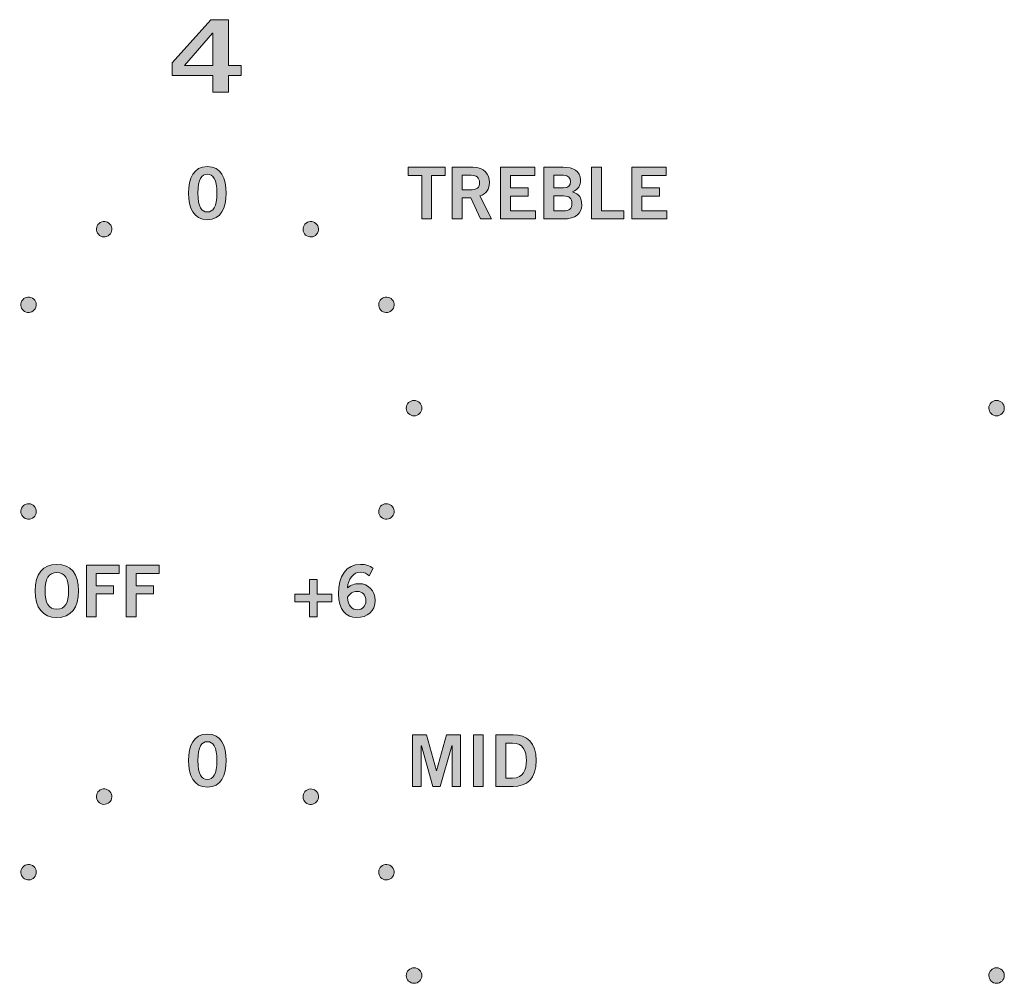
# Model space of a CAD drawing. Units: inches. Extents: x 0.1 to 18.8, y 0.7 to 5.1.
# Drawn here: x 7.4 to 9.3, y 3.2 to 5.1 of the extents above; entities that cross this region are included whole.
import ezdxf

# ---------------------------------------------------------------- set-up
doc = ezdxf.new("R2010")
doc.units = ezdxf.units.IN
doc.header["$MEASUREMENT"] = 0
doc.layers.add('hardware', color=7, linetype='Continuous')
doc.layers.add('white', color=7, linetype='Continuous')

# ---------------------------------------------------------------- blocks, each defined once
blk = doc.blocks.new('block 25')
at = {"layer": 'white'}
h = blk.add_hatch(color=7, dxfattribs=at)
h.dxf.hatch_style = 2
h.paths.add_polyline_path([(8.1947, 3.5927), (8.1947, 3.6929), (8.2216, 3.6929), (8.2409, 3.6229), (8.2412, 3.6229), (8.2606, 3.6929), (8.2878, 3.6929), (8.2878, 3.5927), (8.2712, 3.5927), (8.2712, 3.6715), (8.2709, 3.6715), (8.2484, 3.5927), (8.2338, 3.5927), (8.2116, 3.6715), (8.2113, 3.6715), (8.2113, 3.5927)])
h = blk.add_hatch(color=7, dxfattribs=at)
h.dxf.hatch_style = 2
h.paths.add_polyline_path([(8.3126, 3.5927), (8.3126, 3.6929), (8.3317, 3.6929), (8.3317, 3.5927)])
h = blk.add_hatch(color=7, dxfattribs=at)
h.dxf.hatch_style = 2
edge = h.paths.add_edge_path()
edge.add_spline(control_points=[(8.3562, 3.6929), (8.3562, 3.6929), (8.3894, 3.6929), (8.3894, 3.6929), (8.4159, 3.6929), (8.4342, 3.6782), (8.4344, 3.6428), (8.4342, 3.6074), (8.4159, 3.5927), (8.3894, 3.5927), (8.3894, 3.5927), (8.3562, 3.5927), (8.3562, 3.5927), (8.3562, 3.5927), (8.3562, 3.6929), (8.3562, 3.6929)], knot_values=[0, 0, 0, 0, 1, 1, 1, 2, 2, 2, 3, 3, 3, 4, 4, 4, 5, 5, 5, 5], degree=3, periodic=1)
edge = h.paths.add_edge_path()
edge.add_spline(control_points=[(8.3754, 3.6088), (8.3754, 3.6088), (8.3881, 3.6088), (8.3881, 3.6088), (8.4101, 3.6088), (8.4152, 3.6249), (8.4152, 3.6428), (8.4152, 3.6607), (8.4101, 3.6768), (8.3881, 3.6768), (8.3881, 3.6768), (8.3754, 3.6768), (8.3754, 3.6768), (8.3754, 3.6768), (8.3754, 3.6088), (8.3754, 3.6088)], knot_values=[0, 0, 0, 0, 1, 1, 1, 2, 2, 2, 3, 3, 3, 4, 4, 4, 5, 5, 5, 5], degree=3, periodic=1)
at = {"layer": 'white', "lineweight": 0}
for points in [[(8.1947, 3.5927), (8.1947, 3.6929), (8.2216, 3.6929), (8.2409, 3.6229), (8.2412, 3.6229), (8.2606, 3.6929), (8.2878, 3.6929), (8.2878, 3.5927), (8.2712, 3.5927), (8.2712, 3.6715), (8.2709, 3.6715), (8.2484, 3.5927), (8.2338, 3.5927), (8.2116, 3.6715), (8.2113, 3.6715), (8.2113, 3.5927), (8.1947, 3.5927)], [(8.3126, 3.5927), (8.3126, 3.6929), (8.3317, 3.6929), (8.3317, 3.5927), (8.3126, 3.5927)]]:
    blk.add_lwpolyline(points, dxfattribs=at)
for points in [[(8.3562, 3.6929), (8.3562, 3.6929), (8.3894, 3.6929), (8.3894, 3.6929), (8.4159, 3.6929), (8.4342, 3.6782), (8.4344, 3.6428), (8.4342, 3.6074), (8.4159, 3.5927), (8.3894, 3.5927), (8.3894, 3.5927), (8.3562, 3.5927), (8.3562, 3.5927), (8.3562, 3.5927), (8.3562, 3.6929), (8.3562, 3.6929)], [(8.3754, 3.6088), (8.3754, 3.6088), (8.3881, 3.6088), (8.3881, 3.6088), (8.4101, 3.6088), (8.4152, 3.6249), (8.4152, 3.6428), (8.4152, 3.6607), (8.4101, 3.6768), (8.3881, 3.6768), (8.3881, 3.6768), (8.3754, 3.6768), (8.3754, 3.6768), (8.3754, 3.6768), (8.3754, 3.6088), (8.3754, 3.6088)]]:
    blk.add_open_spline(points, degree=3, knots=[0, 0, 0, 0, 1, 1, 1, 2, 2, 2, 3, 3, 3, 4, 4, 4, 5, 5, 5, 5], dxfattribs=at)
blk = doc.blocks.new('block 26')
at = {"layer": 'white'}
h = blk.add_hatch(color=7, dxfattribs=at)
h.dxf.hatch_style = 2
h.paths.add_polyline_path([(8.2578, 4.793), (8.2578, 4.7769), (8.2316, 4.7769), (8.2316, 4.6927), (8.2124, 4.6927), (8.2124, 4.7769), (8.1862, 4.7769), (8.1862, 4.793)])
h = blk.add_hatch(color=7, dxfattribs=at)
h.dxf.hatch_style = 2
edge = h.paths.add_edge_path()
edge.add_spline(control_points=[(8.2715, 4.6927), (8.2715, 4.6927), (8.2715, 4.7929), (8.2715, 4.7929), (8.2715, 4.7929), (8.3115, 4.7929), (8.3115, 4.7929), (8.3342, 4.7929), (8.3434, 4.7797), (8.3435, 4.7632), (8.3437, 4.7508), (8.3374, 4.7409), (8.3252, 4.7374), (8.3252, 4.7374), (8.3473, 4.6927), (8.3473, 4.6927), (8.3473, 4.6927), (8.326, 4.6927), (8.326, 4.6927), (8.326, 4.6927), (8.3072, 4.7335), (8.3072, 4.7335), (8.3072, 4.7335), (8.2906, 4.7335), (8.2906, 4.7335), (8.2906, 4.7335), (8.2906, 4.6927), (8.2906, 4.6927), (8.2906, 4.6927), (8.2715, 4.6927), (8.2715, 4.6927)], knot_values=[0, 0, 0, 0, 1, 1, 1, 2, 2, 2, 3, 3, 3, 4, 4, 4, 5, 5, 5, 6, 6, 6, 7, 7, 7, 8, 8, 8, 9, 9, 9, 10, 10, 10, 10], degree=3, periodic=1)
edge = h.paths.add_edge_path()
edge.add_spline(control_points=[(8.2906, 4.749), (8.2906, 4.749), (8.3048, 4.749), (8.3048, 4.749), (8.3198, 4.749), (8.3244, 4.7538), (8.3244, 4.7632), (8.3244, 4.7726), (8.3187, 4.7774), (8.3081, 4.7774), (8.3081, 4.7774), (8.2906, 4.7774), (8.2906, 4.7774), (8.2906, 4.7774), (8.2906, 4.749), (8.2906, 4.749)], knot_values=[0, 0, 0, 0, 1, 1, 1, 2, 2, 2, 3, 3, 3, 4, 4, 4, 5, 5, 5, 5], degree=3, periodic=1)
h = blk.add_hatch(color=7, dxfattribs=at)
h.dxf.hatch_style = 2
h.paths.add_polyline_path([(8.3649, 4.6927), (8.3649, 4.7929), (8.4313, 4.7929), (8.4313, 4.7768), (8.3841, 4.7768), (8.3841, 4.7529), (8.4184, 4.7529), (8.4184, 4.7368), (8.3841, 4.7368), (8.3841, 4.7088), (8.4328, 4.7088), (8.4328, 4.6927)])
h = blk.add_hatch(color=7, dxfattribs=at)
h.dxf.hatch_style = 2
edge = h.paths.add_edge_path()
edge.add_spline(control_points=[(8.449, 4.7929), (8.449, 4.7929), (8.4862, 4.7929), (8.4862, 4.7929), (8.5062, 4.7929), (8.5191, 4.7862), (8.5202, 4.7683), (8.5202, 4.7579), (8.5159, 4.7499), (8.5049, 4.7456), (8.518, 4.7403), (8.5224, 4.7343), (8.5224, 4.7191), (8.5224, 4.7035), (8.5114, 4.6927), (8.4859, 4.6927), (8.4859, 4.6927), (8.449, 4.6927), (8.449, 4.6927), (8.449, 4.6927), (8.449, 4.7929), (8.449, 4.7929)], knot_values=[0, 0, 0, 0, 1, 1, 1, 2, 2, 2, 3, 3, 3, 4, 4, 4, 5, 5, 5, 6, 6, 6, 7, 7, 7, 7], degree=3, periodic=1)
edge = h.paths.add_edge_path()
edge.add_spline(control_points=[(8.4681, 4.7529), (8.4681, 4.7529), (8.4873, 4.7529), (8.4873, 4.7529), (8.4965, 4.7529), (8.501, 4.7582), (8.501, 4.7651), (8.501, 4.7721), (8.4965, 4.7774), (8.4873, 4.7774), (8.4873, 4.7774), (8.4681, 4.7774), (8.4681, 4.7774), (8.4681, 4.7774), (8.4681, 4.7529), (8.4681, 4.7529)], knot_values=[0, 0, 0, 0, 1, 1, 1, 2, 2, 2, 3, 3, 3, 4, 4, 4, 5, 5, 5, 5], degree=3, periodic=1)
edge = h.paths.add_edge_path()
edge.add_spline(control_points=[(8.4681, 4.7082), (8.4681, 4.7082), (8.4873, 4.7082), (8.4873, 4.7082), (8.4984, 4.7082), (8.5033, 4.7132), (8.5033, 4.7228), (8.5033, 4.7324), (8.4984, 4.7374), (8.4873, 4.7374), (8.4873, 4.7374), (8.4681, 4.7374), (8.4681, 4.7374), (8.4681, 4.7374), (8.4681, 4.7082), (8.4681, 4.7082)], knot_values=[0, 0, 0, 0, 1, 1, 1, 2, 2, 2, 3, 3, 3, 4, 4, 4, 5, 5, 5, 5], degree=3, periodic=1)
h = blk.add_hatch(color=7, dxfattribs=at)
h.dxf.hatch_style = 2
h.paths.add_polyline_path([(8.5416, 4.6927), (8.5416, 4.7929), (8.5608, 4.7929), (8.5608, 4.7088), (8.6044, 4.7088), (8.6044, 4.6927)])
h = blk.add_hatch(color=7, dxfattribs=at)
h.dxf.hatch_style = 2
h.paths.add_polyline_path([(8.6197, 4.6927), (8.6197, 4.7929), (8.686, 4.7929), (8.686, 4.7768), (8.6388, 4.7768), (8.6388, 4.7529), (8.6731, 4.7529), (8.6731, 4.7368), (8.6388, 4.7368), (8.6388, 4.7088), (8.6875, 4.7088), (8.6875, 4.6927)])
at = {"layer": 'white', "lineweight": 0}
for points in [[(8.2578, 4.793), (8.2578, 4.7769), (8.2316, 4.7769), (8.2316, 4.6927), (8.2124, 4.6927), (8.2124, 4.7769), (8.1862, 4.7769), (8.1862, 4.793), (8.2578, 4.793)], [(8.3649, 4.6927), (8.3649, 4.7929), (8.4313, 4.7929), (8.4313, 4.7768), (8.3841, 4.7768), (8.3841, 4.7529), (8.4184, 4.7529), (8.4184, 4.7368), (8.3841, 4.7368), (8.3841, 4.7088), (8.4328, 4.7088), (8.4328, 4.6927), (8.3649, 4.6927)], [(8.5416, 4.6927), (8.5416, 4.7929), (8.5608, 4.7929), (8.5608, 4.7088), (8.6044, 4.7088), (8.6044, 4.6927), (8.5416, 4.6927)], [(8.6197, 4.6927), (8.6197, 4.7929), (8.686, 4.7929), (8.686, 4.7768), (8.6388, 4.7768), (8.6388, 4.7529), (8.6731, 4.7529), (8.6731, 4.7368), (8.6388, 4.7368), (8.6388, 4.7088), (8.6875, 4.7088), (8.6875, 4.6927), (8.6197, 4.6927)]]:
    blk.add_lwpolyline(points, dxfattribs=at)
for points, knots in [([(8.2715, 4.6927), (8.2715, 4.6927), (8.2715, 4.7929), (8.2715, 4.7929), (8.2715, 4.7929), (8.3115, 4.7929), (8.3115, 4.7929), (8.3342, 4.7929), (8.3434, 4.7797), (8.3435, 4.7632), (8.3437, 4.7508), (8.3374, 4.7409), (8.3252, 4.7374), (8.3252, 4.7374), (8.3473, 4.6927), (8.3473, 4.6927), (8.3473, 4.6927), (8.326, 4.6927), (8.326, 4.6927), (8.326, 4.6927), (8.3072, 4.7335), (8.3072, 4.7335), (8.3072, 4.7335), (8.2906, 4.7335), (8.2906, 4.7335), (8.2906, 4.7335), (8.2906, 4.6927), (8.2906, 4.6927), (8.2906, 4.6927), (8.2715, 4.6927), (8.2715, 4.6927)], [0, 0, 0, 0, 1, 1, 1, 2, 2, 2, 3, 3, 3, 4, 4, 4, 5, 5, 5, 6, 6, 6, 7, 7, 7, 8, 8, 8, 9, 9, 9, 10, 10, 10, 10]), ([(8.449, 4.7929), (8.449, 4.7929), (8.4862, 4.7929), (8.4862, 4.7929), (8.5062, 4.7929), (8.5191, 4.7862), (8.5202, 4.7683), (8.5202, 4.7579), (8.5159, 4.7499), (8.5049, 4.7456), (8.518, 4.7403), (8.5224, 4.7343), (8.5224, 4.7191), (8.5224, 4.7035), (8.5114, 4.6927), (8.4859, 4.6927), (8.4859, 4.6927), (8.449, 4.6927), (8.449, 4.6927), (8.449, 4.6927), (8.449, 4.7929), (8.449, 4.7929)], [0, 0, 0, 0, 1, 1, 1, 2, 2, 2, 3, 3, 3, 4, 4, 4, 5, 5, 5, 6, 6, 6, 7, 7, 7, 7]), ([(8.2906, 4.749), (8.2906, 4.749), (8.3048, 4.749), (8.3048, 4.749), (8.3198, 4.749), (8.3244, 4.7538), (8.3244, 4.7632), (8.3244, 4.7726), (8.3187, 4.7774), (8.3081, 4.7774), (8.3081, 4.7774), (8.2906, 4.7774), (8.2906, 4.7774), (8.2906, 4.7774), (8.2906, 4.749), (8.2906, 4.749)], [0, 0, 0, 0, 1, 1, 1, 2, 2, 2, 3, 3, 3, 4, 4, 4, 5, 5, 5, 5]), ([(8.4681, 4.7529), (8.4681, 4.7529), (8.4873, 4.7529), (8.4873, 4.7529), (8.4965, 4.7529), (8.501, 4.7582), (8.501, 4.7651), (8.501, 4.7721), (8.4965, 4.7774), (8.4873, 4.7774), (8.4873, 4.7774), (8.4681, 4.7774), (8.4681, 4.7774), (8.4681, 4.7774), (8.4681, 4.7529), (8.4681, 4.7529)], [0, 0, 0, 0, 1, 1, 1, 2, 2, 2, 3, 3, 3, 4, 4, 4, 5, 5, 5, 5]), ([(8.4681, 4.7082), (8.4681, 4.7082), (8.4873, 4.7082), (8.4873, 4.7082), (8.4984, 4.7082), (8.5033, 4.7132), (8.5033, 4.7228), (8.5033, 4.7324), (8.4984, 4.7374), (8.4873, 4.7374), (8.4873, 4.7374), (8.4681, 4.7374), (8.4681, 4.7374), (8.4681, 4.7374), (8.4681, 4.7082), (8.4681, 4.7082)], [0, 0, 0, 0, 1, 1, 1, 2, 2, 2, 3, 3, 3, 4, 4, 4, 5, 5, 5, 5])]:
    blk.add_open_spline(points, degree=3, knots=knots, dxfattribs=at)
blk = doc.blocks.new('block 27')
at = {"layer": 'white'}
h = blk.add_hatch(color=7, dxfattribs=at)
h.dxf.hatch_style = 2
h.paths.add_polyline_path([(7.7285, 4.9956), (7.8034, 5.079), (7.8376, 5.079), (7.8376, 4.9903), (7.8624, 4.9903), (7.8624, 4.9708), (7.8376, 4.9708), (7.8376, 4.9386), (7.8075, 4.9386), (7.8075, 4.9708), (7.7285, 4.9708)])
h.paths.add_polyline_path([(7.8075, 4.9903), (7.8075, 5.0529), (7.807, 5.0529), (7.7528, 4.9903)])
at = {"layer": 'white', "lineweight": 0}
for points in [[(7.7285, 4.9956), (7.8034, 5.079), (7.8376, 5.079), (7.8376, 4.9903), (7.8624, 4.9903), (7.8624, 4.9708), (7.8376, 4.9708), (7.8376, 4.9386), (7.8075, 4.9386), (7.8075, 4.9708), (7.7285, 4.9708), (7.7285, 4.9956)], [(7.8075, 4.9903), (7.8075, 5.0529), (7.807, 5.0529), (7.7528, 4.9903), (7.8075, 4.9903)]]:
    blk.add_lwpolyline(points, dxfattribs=at)
blk = doc.blocks.new('block 65')
at = {"layer": 'white'}
h = blk.add_hatch(color=7, dxfattribs=at)
h.dxf.hatch_style = 2
edge = h.paths.add_edge_path()
edge.add_spline(control_points=[(8.1106, 4.0012), (8.1065, 4.0048), (8.1009, 4.0082), (8.0937, 4.0082), (8.0801, 4.0082), (8.069, 3.9946), (8.0687, 3.9776), (8.0752, 3.9833), (8.082, 3.9857), (8.0912, 3.9857), (8.1088, 3.9857), (8.1219, 3.9724), (8.122, 3.9532), (8.1219, 3.9322), (8.1067, 3.9202), (8.0866, 3.9202), (8.0657, 3.9202), (8.0507, 3.9352), (8.0507, 3.9657), (8.0507, 4.0007), (8.0665, 4.0232), (8.0937, 4.0232), (8.1034, 4.0232), (8.1109, 4.0204), (8.1185, 4.0157), (8.1185, 4.0157), (8.1106, 4.0012), (8.1106, 4.0012)], knot_values=[0, 0, 0, 0, 1, 1, 1, 2, 2, 2, 3, 3, 3, 4, 4, 4, 5, 5, 5, 6, 6, 6, 7, 7, 7, 8, 8, 8, 9, 9, 9, 9], degree=3, periodic=1)
edge = h.paths.add_edge_path()
edge.add_spline(control_points=[(8.0868, 3.9707), (8.0787, 3.9707), (8.0726, 3.9668), (8.0687, 3.9593), (8.0687, 3.9424), (8.0783, 3.9352), (8.088, 3.9352), (8.0976, 3.9352), (8.1041, 3.9421), (8.104, 3.9525), (8.1041, 3.9636), (8.098, 3.9707), (8.0868, 3.9707)], knot_values=[0, 0, 0, 0, 1, 1, 1, 2, 2, 2, 3, 3, 3, 4, 4, 4, 4], degree=3, periodic=1)
h = blk.add_hatch(color=7, dxfattribs=at)
h.dxf.hatch_style = 2
h.paths.add_polyline_path([(8.0383, 3.9651), (8.0383, 3.9502), (8.0097, 3.9502), (8.0097, 3.9216), (7.9947, 3.9216), (7.9947, 3.9502), (7.9661, 3.9502), (7.9661, 3.9651), (7.9947, 3.9651), (7.9947, 3.9937), (8.0097, 3.9937), (8.0097, 3.9651)])
at = {"layer": 'white', "lineweight": 0}
blk.add_lwpolyline([(8.0383, 3.9651), (8.0383, 3.9502), (8.0097, 3.9502), (8.0097, 3.9216), (7.9947, 3.9216), (7.9947, 3.9502), (7.9661, 3.9502), (7.9661, 3.9651), (7.9947, 3.9651), (7.9947, 3.9937), (8.0097, 3.9937), (8.0097, 3.9651), (8.0383, 3.9651)], dxfattribs=at)
for points, knots in [([(8.1106, 4.0012), (8.1065, 4.0048), (8.1009, 4.0082), (8.0937, 4.0082), (8.0801, 4.0082), (8.069, 3.9946), (8.0687, 3.9776), (8.0752, 3.9833), (8.082, 3.9857), (8.0912, 3.9857), (8.1088, 3.9857), (8.1219, 3.9724), (8.122, 3.9532), (8.1219, 3.9322), (8.1067, 3.9202), (8.0866, 3.9202), (8.0657, 3.9202), (8.0507, 3.9352), (8.0507, 3.9657), (8.0507, 4.0007), (8.0665, 4.0232), (8.0937, 4.0232), (8.1034, 4.0232), (8.1109, 4.0204), (8.1185, 4.0157), (8.1185, 4.0157), (8.1106, 4.0012), (8.1106, 4.0012)], [0, 0, 0, 0, 1, 1, 1, 2, 2, 2, 3, 3, 3, 4, 4, 4, 5, 5, 5, 6, 6, 6, 7, 7, 7, 8, 8, 8, 9, 9, 9, 9]), ([(8.0868, 3.9707), (8.0787, 3.9707), (8.0726, 3.9668), (8.0687, 3.9593), (8.0687, 3.9424), (8.0783, 3.9352), (8.088, 3.9352), (8.0976, 3.9352), (8.1041, 3.9421), (8.104, 3.9525), (8.1041, 3.9636), (8.098, 3.9707), (8.0868, 3.9707)], [0, 0, 0, 0, 1, 1, 1, 2, 2, 2, 3, 3, 3, 4, 4, 4, 4])]:
    blk.add_open_spline(points, degree=3, knots=knots, dxfattribs=at)
blk = doc.blocks.new('block 66')
at = {"layer": 'white'}
h = blk.add_hatch(color=7, dxfattribs=at)
h.dxf.hatch_style = 2
edge = h.paths.add_edge_path()
edge.add_spline(control_points=[(7.5051, 3.9202), (7.4778, 3.9202), (7.4631, 3.9389), (7.4631, 3.9717), (7.4631, 4.0044), (7.4778, 4.0232), (7.5051, 4.0232), (7.5325, 4.0232), (7.5472, 4.0044), (7.5472, 3.9717), (7.5472, 3.9389), (7.5325, 3.9202), (7.5051, 3.9202)], knot_values=[0, 0, 0, 0, 1, 1, 1, 2, 2, 2, 3, 3, 3, 4, 4, 4, 4], degree=3, periodic=1)
edge = h.paths.add_edge_path()
edge.add_spline(control_points=[(7.5051, 4.0071), (7.4894, 4.0071), (7.4822, 3.9951), (7.4822, 3.9717), (7.482, 3.9482), (7.4893, 3.9363), (7.5051, 3.9363), (7.5208, 3.9363), (7.528, 3.9482), (7.528, 3.9717), (7.528, 3.9951), (7.5208, 4.0071), (7.5051, 4.0071)], knot_values=[0, 0, 0, 0, 1, 1, 1, 2, 2, 2, 3, 3, 3, 4, 4, 4, 4], degree=3, periodic=1)
h = blk.add_hatch(color=7, dxfattribs=at)
h.dxf.hatch_style = 2
h.paths.add_polyline_path([(7.5624, 3.9216), (7.5624, 4.0218), (7.6262, 4.0218), (7.6262, 4.0057), (7.5815, 4.0057), (7.5815, 3.9818), (7.615, 3.9818), (7.615, 3.9657), (7.5815, 3.9657), (7.5815, 3.9216)])
h = blk.add_hatch(color=7, dxfattribs=at)
h.dxf.hatch_style = 2
h.paths.add_polyline_path([(7.6396, 3.9216), (7.6396, 4.0218), (7.7034, 4.0218), (7.7034, 4.0057), (7.6588, 4.0057), (7.6588, 3.9818), (7.6922, 3.9818), (7.6922, 3.9657), (7.6588, 3.9657), (7.6588, 3.9216)])
at = {"layer": 'white', "lineweight": 0}
for points in [[(7.5624, 3.9216), (7.5624, 4.0218), (7.6262, 4.0218), (7.6262, 4.0057), (7.5815, 4.0057), (7.5815, 3.9818), (7.615, 3.9818), (7.615, 3.9657), (7.5815, 3.9657), (7.5815, 3.9216), (7.5624, 3.9216)], [(7.6396, 3.9216), (7.6396, 4.0218), (7.7034, 4.0218), (7.7034, 4.0057), (7.6588, 4.0057), (7.6588, 3.9818), (7.6922, 3.9818), (7.6922, 3.9657), (7.6588, 3.9657), (7.6588, 3.9216), (7.6396, 3.9216)]]:
    blk.add_lwpolyline(points, dxfattribs=at)
for points in [[(7.5051, 3.9202), (7.4778, 3.9202), (7.4631, 3.9389), (7.4631, 3.9717), (7.4631, 4.0044), (7.4778, 4.0232), (7.5051, 4.0232), (7.5325, 4.0232), (7.5472, 4.0044), (7.5472, 3.9717), (7.5472, 3.9389), (7.5325, 3.9202), (7.5051, 3.9202)], [(7.5051, 4.0071), (7.4894, 4.0071), (7.4822, 3.9951), (7.4822, 3.9717), (7.482, 3.9482), (7.4893, 3.9363), (7.5051, 3.9363), (7.5208, 3.9363), (7.528, 3.9482), (7.528, 3.9717), (7.528, 3.9951), (7.5208, 4.0071), (7.5051, 4.0071)]]:
    blk.add_open_spline(points, degree=3, knots=[0, 0, 0, 0, 1, 1, 1, 2, 2, 2, 3, 3, 3, 4, 4, 4, 4], dxfattribs=at)
blk = doc.blocks.new('block 67')
at = {"layer": 'white'}
h = blk.add_hatch(color=7, dxfattribs=at)
h.dxf.hatch_style = 2
edge = h.paths.add_edge_path()
edge.add_spline(control_points=[(7.7968, 4.7943), (7.8234, 4.7943), (7.8334, 4.7715), (7.8334, 4.7428), (7.8334, 4.7141), (7.8234, 4.6913), (7.7968, 4.6913), (7.7703, 4.6913), (7.7603, 4.7141), (7.7603, 4.7428), (7.7603, 4.7715), (7.7703, 4.7943), (7.7968, 4.7943)], knot_values=[0, 0, 0, 0, 1, 1, 1, 2, 2, 2, 3, 3, 3, 4, 4, 4, 4], degree=3, periodic=1)
edge = h.paths.add_edge_path()
edge.add_spline(control_points=[(7.7968, 4.7063), (7.8078, 4.7063), (7.8153, 4.7155), (7.8153, 4.7428), (7.8153, 4.7701), (7.8078, 4.7793), (7.7968, 4.7793), (7.7859, 4.7793), (7.7784, 4.7701), (7.7784, 4.7428), (7.7784, 4.7155), (7.7859, 4.7063), (7.7968, 4.7063)], knot_values=[0, 0, 0, 0, 1, 1, 1, 2, 2, 2, 3, 3, 3, 4, 4, 4, 4], degree=3, periodic=1)
at = {"layer": 'white', "lineweight": 0}
for points in [[(7.7968, 4.7943), (7.8234, 4.7943), (7.8334, 4.7715), (7.8334, 4.7428), (7.8334, 4.7141), (7.8234, 4.6913), (7.7968, 4.6913), (7.7703, 4.6913), (7.7603, 4.7141), (7.7603, 4.7428), (7.7603, 4.7715), (7.7703, 4.7943), (7.7968, 4.7943)], [(7.7968, 4.7063), (7.8078, 4.7063), (7.8153, 4.7155), (7.8153, 4.7428), (7.8153, 4.7701), (7.8078, 4.7793), (7.7968, 4.7793), (7.7859, 4.7793), (7.7784, 4.7701), (7.7784, 4.7428), (7.7784, 4.7155), (7.7859, 4.7063), (7.7968, 4.7063)]]:
    blk.add_open_spline(points, degree=3, knots=[0, 0, 0, 0, 1, 1, 1, 2, 2, 2, 3, 3, 3, 4, 4, 4, 4], dxfattribs=at)
blk = doc.blocks.new('block 70')
at = {"layer": 'white'}
h = blk.add_hatch(color=7, dxfattribs=at)
h.dxf.hatch_style = 2
edge = h.paths.add_edge_path()
edge.add_spline(control_points=[(7.7968, 3.6943), (7.8234, 3.6943), (7.8334, 3.6715), (7.8334, 3.6428), (7.8334, 3.6141), (7.8234, 3.5913), (7.7968, 3.5913), (7.7703, 3.5913), (7.7603, 3.6141), (7.7603, 3.6428), (7.7603, 3.6715), (7.7703, 3.6943), (7.7968, 3.6943)], knot_values=[0, 0, 0, 0, 1, 1, 1, 2, 2, 2, 3, 3, 3, 4, 4, 4, 4], degree=3, periodic=1)
edge = h.paths.add_edge_path()
edge.add_spline(control_points=[(7.7968, 3.6063), (7.8078, 3.6063), (7.8153, 3.6154), (7.8153, 3.6428), (7.8153, 3.6701), (7.8078, 3.6793), (7.7968, 3.6793), (7.7859, 3.6793), (7.7784, 3.6701), (7.7784, 3.6428), (7.7784, 3.6154), (7.7859, 3.6063), (7.7968, 3.6063)], knot_values=[0, 0, 0, 0, 1, 1, 1, 2, 2, 2, 3, 3, 3, 4, 4, 4, 4], degree=3, periodic=1)
at = {"layer": 'white', "lineweight": 0}
for points in [[(7.7968, 3.6943), (7.8234, 3.6943), (7.8334, 3.6715), (7.8334, 3.6428), (7.8334, 3.6141), (7.8234, 3.5913), (7.7968, 3.5913), (7.7703, 3.5913), (7.7603, 3.6141), (7.7603, 3.6428), (7.7603, 3.6715), (7.7703, 3.6943), (7.7968, 3.6943)], [(7.7968, 3.6063), (7.8078, 3.6063), (7.8153, 3.6154), (7.8153, 3.6428), (7.8153, 3.6701), (7.8078, 3.6793), (7.7968, 3.6793), (7.7859, 3.6793), (7.7784, 3.6701), (7.7784, 3.6428), (7.7784, 3.6154), (7.7859, 3.6063), (7.7968, 3.6063)]]:
    blk.add_open_spline(points, degree=3, knots=[0, 0, 0, 0, 1, 1, 1, 2, 2, 2, 3, 3, 3, 4, 4, 4, 4], dxfattribs=at)
blk = doc.blocks.new('block 117')
at = {"layer": 'hardware'}
h = blk.add_hatch(color=7, dxfattribs=at)
h.dxf.hatch_style = 2
edge = h.paths.add_edge_path()
edge.add_spline(control_points=[(7.5893, 4.6858), (7.5821, 4.6817), (7.5797, 4.6725), (7.5838, 4.6654), (7.5879, 4.6582), (7.5971, 4.6557), (7.6043, 4.6599), (7.6115, 4.664), (7.6139, 4.6732), (7.6098, 4.6804), (7.6056, 4.6875), (7.5965, 4.69), (7.5893, 4.6858)], knot_values=[0, 0, 0, 0, 1, 1, 1, 2, 2, 2, 3, 3, 3, 4, 4, 4, 4], degree=3, periodic=1)
h = blk.add_hatch(color=7, dxfattribs=at)
h.dxf.hatch_style = 2
edge = h.paths.add_edge_path()
edge.add_spline(control_points=[(8.0048, 4.6858), (7.9977, 4.69), (7.9884, 4.6875), (7.9843, 4.6803), (7.9802, 4.6732), (7.9827, 4.664), (7.9898, 4.6598), (7.997, 4.6557), (8.0062, 4.6582), (8.0103, 4.6654), (8.0144, 4.6725), (8.0119, 4.6817), (8.0048, 4.6858)], knot_values=[0, 0, 0, 0, 1, 1, 1, 2, 2, 2, 3, 3, 3, 4, 4, 4, 4], degree=3, periodic=1)
h = blk.add_hatch(color=7, dxfattribs=at)
h.dxf.hatch_style = 2
edge = h.paths.add_edge_path()
edge.add_spline(control_points=[(7.4577, 4.5392), (7.4505, 4.5434), (7.4414, 4.5409), (7.4372, 4.5338), (7.4331, 4.5266), (7.4355, 4.5174), (7.4427, 4.5133), (7.4499, 4.5092), (7.4591, 4.5116), (7.4632, 4.5188), (7.4673, 4.5259), (7.4649, 4.5351), (7.4577, 4.5392)], knot_values=[0, 0, 0, 0, 1, 1, 1, 2, 2, 2, 3, 3, 3, 4, 4, 4, 4], degree=3, periodic=1)
h = blk.add_hatch(color=7, dxfattribs=at)
h.dxf.hatch_style = 2
edge = h.paths.add_edge_path()
edge.add_spline(control_points=[(8.1364, 4.5392), (8.1292, 4.5351), (8.1268, 4.5259), (8.1309, 4.5187), (8.135, 4.5116), (8.1442, 4.5092), (8.1514, 4.5133), (8.1585, 4.5174), (8.161, 4.5266), (8.1569, 4.5338), (8.1527, 4.5409), (8.1436, 4.5434), (8.1364, 4.5392)], knot_values=[0, 0, 0, 0, 1, 1, 1, 2, 2, 2, 3, 3, 3, 4, 4, 4, 4], degree=3, periodic=1)
h = blk.add_hatch(color=7, dxfattribs=at)
h.dxf.hatch_style = 2
edge = h.paths.add_edge_path()
edge.add_spline(control_points=[(8.1975, 4.341), (8.1893, 4.341), (8.1825, 4.3343), (8.1825, 4.326), (8.1825, 4.3177), (8.1893, 4.311), (8.1975, 4.311), (8.2058, 4.311), (8.2125, 4.3178), (8.2126, 4.326), (8.2125, 4.3343), (8.2058, 4.341), (8.1975, 4.341)], knot_values=[0, 0, 0, 0, 1, 1, 1, 2, 2, 2, 3, 3, 3, 4, 4, 4, 4], degree=3, periodic=1)
h = blk.add_hatch(color=7, dxfattribs=at)
h.dxf.hatch_style = 2
edge = h.paths.add_edge_path()
edge.add_spline(control_points=[(9.3265, 4.341), (9.3183, 4.341), (9.3115, 4.3343), (9.3116, 4.326), (9.3116, 4.3178), (9.3183, 4.311), (9.3266, 4.311), (9.3348, 4.311), (9.3416, 4.3178), (9.3416, 4.326), (9.3416, 4.3343), (9.3348, 4.341), (9.3265, 4.341)], knot_values=[0, 0, 0, 0, 1, 1, 1, 2, 2, 2, 3, 3, 3, 4, 4, 4, 4], degree=3, periodic=1)
h = blk.add_hatch(color=7, dxfattribs=at)
h.dxf.hatch_style = 2
edge = h.paths.add_edge_path()
edge.add_spline(control_points=[(7.4577, 4.1128), (7.4649, 4.1169), (7.4673, 4.1261), (7.4632, 4.1333), (7.4591, 4.1404), (7.4499, 4.1429), (7.4427, 4.1387), (7.4356, 4.1346), (7.4331, 4.1254), (7.4372, 4.1183), (7.4414, 4.1111), (7.4505, 4.1086), (7.4577, 4.1128)], knot_values=[0, 0, 0, 0, 1, 1, 1, 2, 2, 2, 3, 3, 3, 4, 4, 4, 4], degree=3, periodic=1)
h = blk.add_hatch(color=7, dxfattribs=at)
h.dxf.hatch_style = 2
edge = h.paths.add_edge_path()
edge.add_spline(control_points=[(8.1364, 4.1128), (8.1435, 4.1087), (8.1527, 4.1111), (8.1569, 4.1183), (8.161, 4.1254), (8.1586, 4.1346), (8.1514, 4.1387), (8.1442, 4.1429), (8.135, 4.1404), (8.1309, 4.1332), (8.1268, 4.1261), (8.1292, 4.1169), (8.1364, 4.1128)], knot_values=[0, 0, 0, 0, 1, 1, 1, 2, 2, 2, 3, 3, 3, 4, 4, 4, 4], degree=3, periodic=1)
h = blk.add_hatch(color=7, dxfattribs=at)
h.dxf.hatch_style = 2
edge = h.paths.add_edge_path()
edge.add_spline(control_points=[(7.5893, 3.5858), (7.5821, 3.5817), (7.5797, 3.5725), (7.5838, 3.5654), (7.5879, 3.5582), (7.5971, 3.5557), (7.6043, 3.5599), (7.6115, 3.564), (7.6139, 3.5732), (7.6098, 3.5804), (7.6056, 3.5875), (7.5965, 3.59), (7.5893, 3.5858)], knot_values=[0, 0, 0, 0, 1, 1, 1, 2, 2, 2, 3, 3, 3, 4, 4, 4, 4], degree=3, periodic=1)
h = blk.add_hatch(color=7, dxfattribs=at)
h.dxf.hatch_style = 2
edge = h.paths.add_edge_path()
edge.add_spline(control_points=[(8.0048, 3.5858), (7.9977, 3.5899), (7.9884, 3.5875), (7.9843, 3.5803), (7.9802, 3.5732), (7.9827, 3.564), (7.9898, 3.5598), (7.997, 3.5557), (8.0062, 3.5582), (8.0103, 3.5654), (8.0144, 3.5725), (8.0119, 3.5817), (8.0048, 3.5858)], knot_values=[0, 0, 0, 0, 1, 1, 1, 2, 2, 2, 3, 3, 3, 4, 4, 4, 4], degree=3, periodic=1)
h = blk.add_hatch(color=7, dxfattribs=at)
h.dxf.hatch_style = 2
edge = h.paths.add_edge_path()
edge.add_spline(control_points=[(7.4577, 3.4392), (7.4505, 3.4434), (7.4414, 3.4409), (7.4372, 3.4338), (7.4331, 3.4266), (7.4355, 3.4174), (7.4427, 3.4133), (7.4499, 3.4091), (7.4591, 3.4116), (7.4632, 3.4188), (7.4673, 3.4259), (7.4649, 3.4351), (7.4577, 3.4392)], knot_values=[0, 0, 0, 0, 1, 1, 1, 2, 2, 2, 3, 3, 3, 4, 4, 4, 4], degree=3, periodic=1)
h = blk.add_hatch(color=7, dxfattribs=at)
h.dxf.hatch_style = 2
edge = h.paths.add_edge_path()
edge.add_spline(control_points=[(8.1364, 3.4392), (8.1292, 3.4351), (8.1268, 3.4259), (8.1309, 3.4187), (8.135, 3.4116), (8.1442, 3.4091), (8.1514, 3.4133), (8.1585, 3.4174), (8.161, 3.4266), (8.1569, 3.4337), (8.1527, 3.4409), (8.1436, 3.4434), (8.1364, 3.4392)], knot_values=[0, 0, 0, 0, 1, 1, 1, 2, 2, 2, 3, 3, 3, 4, 4, 4, 4], degree=3, periodic=1)
h = blk.add_hatch(color=7, dxfattribs=at)
h.dxf.hatch_style = 2
edge = h.paths.add_edge_path()
edge.add_spline(control_points=[(8.1975, 3.241), (8.1893, 3.241), (8.1825, 3.2342), (8.1825, 3.226), (8.1825, 3.2177), (8.1893, 3.211), (8.1975, 3.211), (8.2058, 3.211), (8.2125, 3.2177), (8.2126, 3.226), (8.2125, 3.2343), (8.2058, 3.241), (8.1975, 3.241)], knot_values=[0, 0, 0, 0, 1, 1, 1, 2, 2, 2, 3, 3, 3, 4, 4, 4, 4], degree=3, periodic=1)
h = blk.add_hatch(color=7, dxfattribs=at)
h.dxf.hatch_style = 2
edge = h.paths.add_edge_path()
edge.add_spline(control_points=[(9.3265, 3.241), (9.3183, 3.241), (9.3115, 3.2343), (9.3116, 3.226), (9.3116, 3.2177), (9.3183, 3.211), (9.3266, 3.211), (9.3348, 3.211), (9.3416, 3.2177), (9.3416, 3.226), (9.3416, 3.2343), (9.3348, 3.241), (9.3265, 3.241)], knot_values=[0, 0, 0, 0, 1, 1, 1, 2, 2, 2, 3, 3, 3, 4, 4, 4, 4], degree=3, periodic=1)
at = {"layer": 'hardware', "lineweight": 0}
for points in [[(7.5893, 4.6858), (7.5821, 4.6817), (7.5797, 4.6725), (7.5838, 4.6654), (7.5879, 4.6582), (7.5971, 4.6557), (7.6043, 4.6599), (7.6115, 4.664), (7.6139, 4.6732), (7.6098, 4.6804), (7.6056, 4.6875), (7.5965, 4.69), (7.5893, 4.6858)], [(8.0048, 4.6858), (7.9977, 4.69), (7.9884, 4.6875), (7.9843, 4.6803), (7.9802, 4.6732), (7.9827, 4.664), (7.9898, 4.6598), (7.997, 4.6557), (8.0062, 4.6582), (8.0103, 4.6654), (8.0144, 4.6725), (8.0119, 4.6817), (8.0048, 4.6858)], [(7.4577, 4.5392), (7.4505, 4.5434), (7.4414, 4.5409), (7.4372, 4.5338), (7.4331, 4.5266), (7.4355, 4.5174), (7.4427, 4.5133), (7.4499, 4.5092), (7.4591, 4.5116), (7.4632, 4.5188), (7.4673, 4.5259), (7.4649, 4.5351), (7.4577, 4.5392)], [(8.1364, 4.5392), (8.1292, 4.5351), (8.1268, 4.5259), (8.1309, 4.5187), (8.135, 4.5116), (8.1442, 4.5092), (8.1514, 4.5133), (8.1585, 4.5174), (8.161, 4.5266), (8.1569, 4.5338), (8.1527, 4.5409), (8.1436, 4.5434), (8.1364, 4.5392)], [(8.1975, 4.341), (8.1893, 4.341), (8.1825, 4.3343), (8.1825, 4.326), (8.1825, 4.3177), (8.1893, 4.311), (8.1975, 4.311), (8.2058, 4.311), (8.2125, 4.3178), (8.2126, 4.326), (8.2125, 4.3343), (8.2058, 4.341), (8.1975, 4.341)], [(9.3265, 4.341), (9.3183, 4.341), (9.3115, 4.3343), (9.3116, 4.326), (9.3116, 4.3178), (9.3183, 4.311), (9.3266, 4.311), (9.3348, 4.311), (9.3416, 4.3178), (9.3416, 4.326), (9.3416, 4.3343), (9.3348, 4.341), (9.3265, 4.341)], [(7.4577, 4.1128), (7.4649, 4.1169), (7.4673, 4.1261), (7.4632, 4.1333), (7.4591, 4.1404), (7.4499, 4.1429), (7.4427, 4.1387), (7.4356, 4.1346), (7.4331, 4.1254), (7.4372, 4.1183), (7.4414, 4.1111), (7.4505, 4.1086), (7.4577, 4.1128)], [(8.1364, 4.1128), (8.1435, 4.1087), (8.1527, 4.1111), (8.1569, 4.1183), (8.161, 4.1254), (8.1586, 4.1346), (8.1514, 4.1387), (8.1442, 4.1429), (8.135, 4.1404), (8.1309, 4.1332), (8.1268, 4.1261), (8.1292, 4.1169), (8.1364, 4.1128)], [(7.5893, 3.5858), (7.5821, 3.5817), (7.5797, 3.5725), (7.5838, 3.5654), (7.5879, 3.5582), (7.5971, 3.5557), (7.6043, 3.5599), (7.6115, 3.564), (7.6139, 3.5732), (7.6098, 3.5804), (7.6056, 3.5875), (7.5965, 3.59), (7.5893, 3.5858)], [(8.0048, 3.5858), (7.9977, 3.5899), (7.9884, 3.5875), (7.9843, 3.5803), (7.9802, 3.5732), (7.9827, 3.564), (7.9898, 3.5598), (7.997, 3.5557), (8.0062, 3.5582), (8.0103, 3.5654), (8.0144, 3.5725), (8.0119, 3.5817), (8.0048, 3.5858)], [(7.4577, 3.4392), (7.4505, 3.4434), (7.4414, 3.4409), (7.4372, 3.4338), (7.4331, 3.4266), (7.4355, 3.4174), (7.4427, 3.4133), (7.4499, 3.4091), (7.4591, 3.4116), (7.4632, 3.4188), (7.4673, 3.4259), (7.4649, 3.4351), (7.4577, 3.4392)], [(8.1364, 3.4392), (8.1292, 3.4351), (8.1268, 3.4259), (8.1309, 3.4187), (8.135, 3.4116), (8.1442, 3.4091), (8.1514, 3.4133), (8.1585, 3.4174), (8.161, 3.4266), (8.1569, 3.4337), (8.1527, 3.4409), (8.1436, 3.4434), (8.1364, 3.4392)], [(8.1975, 3.241), (8.1893, 3.241), (8.1825, 3.2342), (8.1825, 3.226), (8.1825, 3.2177), (8.1893, 3.211), (8.1975, 3.211), (8.2058, 3.211), (8.2125, 3.2177), (8.2126, 3.226), (8.2125, 3.2343), (8.2058, 3.241), (8.1975, 3.241)], [(9.3265, 3.241), (9.3183, 3.241), (9.3115, 3.2343), (9.3116, 3.226), (9.3116, 3.2177), (9.3183, 3.211), (9.3266, 3.211), (9.3348, 3.211), (9.3416, 3.2177), (9.3416, 3.226), (9.3416, 3.2343), (9.3348, 3.241), (9.3265, 3.241)]]:
    blk.add_open_spline(points, degree=3, knots=[0, 0, 0, 0, 1, 1, 1, 2, 2, 2, 3, 3, 3, 4, 4, 4, 4], dxfattribs=at)

msp = doc.modelspace()

# ---------------------------------------------------------------- block references
at = {"layer": 'hardware'}
msp.add_blockref('block 117', (0, 0), dxfattribs=at)
at = {"layer": 'white'}
for name in ['block 27', 'block 67', 'block 26', 'block 66', 'block 65', 'block 70', 'block 25']:
    msp.add_blockref(name, (0, 0), dxfattribs=at)

doc.saveas('drawing.dxf')
